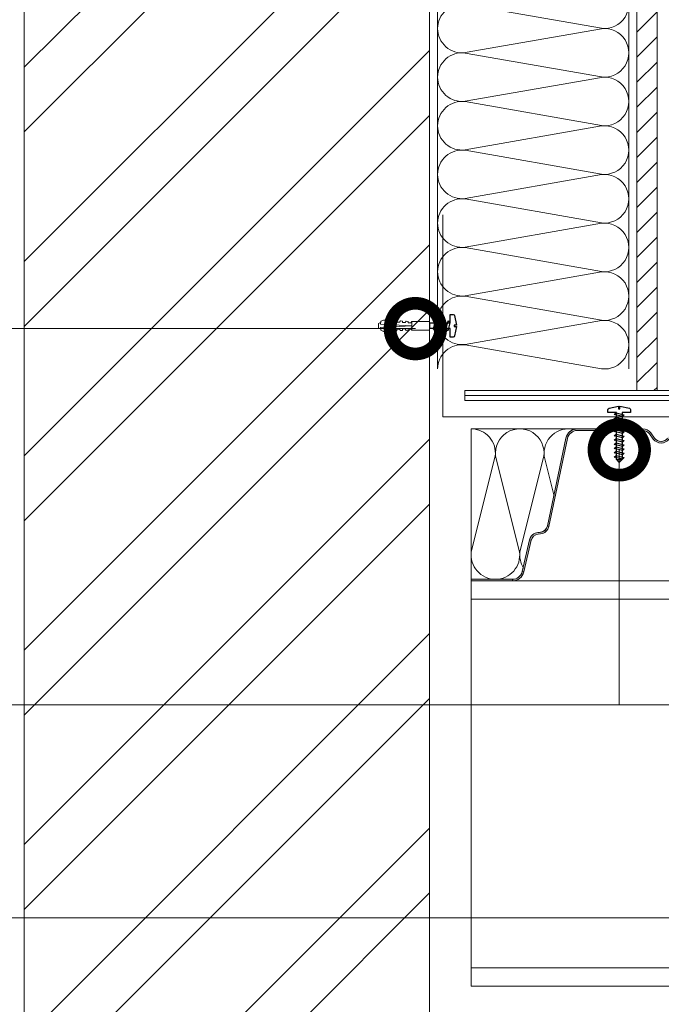
# Model space of a CAD drawing. Units: millimetres. Extents: x -172883 to 37297, y -124020 to 186017.
# Drawn here: x -5365 to -5054, y -52979 to -52501 of the extents above; entities that cross this region are included whole.
import ezdxf

# ---------------------------------------------------------------- set-up
doc = ezdxf.new("R2010")
doc.units = ezdxf.units.MM
doc.set_wipeout_variables(frame=1)
doc.linetypes.add('пунктирнаяX2', pattern=[12.7, 0, -12.7])
doc.layers.get('0').update_dxf_attribs({"lineweight": 25})
doc.layers.add('Крепеж', color=251, linetype='Continuous', lineweight=15)
doc.layers.add('МК-УТЕПЛИТЕЛЬ', color=42, linetype='Continuous', lineweight=15)
doc.layers.add('ЛИНИЯ035', color=7, linetype='Continuous')
doc.layers.add('МК-АННОТАЦИИ', color=7, linetype='Continuous', lineweight=20, true_color=0x000000)

# ---------------------------------------------------------------- blocks, each defined once
blk = doc.blocks.new('*U73')
at = {"ltscale": 100}
for p, q in [((528, 98.31), (552, 98.31)), ((552, 98.31), (576, 98.31)), ((576, 98.31), (600, 98.31)), ((600, 98.31), (624, 98.31)), ((624, 98.31), (648, 98.31)), ((648, 98.31), (672, 98.31)), ((672, 98.31), (696, 98.31)), ((696, 98.31), (720, 98.31)), ((528, 4), (552, 4)), ((552, 4), (576, 4)), ((576, 4), (600, 4)), ((600, 4), (624, 4)), ((624, 4), (648, 4)), ((648, 4), (672, 4)), ((672, 4), (696, 4)), ((696, 4), (720, 4))]:
    blk.add_line(p, q, dxfattribs=at)
at = {"lineweight": 9, "ltscale": 100, "transparency": 33554559}
for points in [[(528, 4, 0.451718), (539.9, 17.51), (528.1, 84.8, -1.135042), (551.9, 84.8), (540.1, 17.51, 0.451718), (552, 4, 0.451718)], [(552, 4, 0.451718), (563.9, 17.51), (552.1, 84.8, -1.135042), (575.9, 84.8), (564.1, 17.51, 0.451718), (576, 4, 0.451718)], [(576, 4, 0.451718), (587.9, 17.51), (576.1, 84.8, -1.135042), (599.9, 84.8), (588.1, 17.51, 0.451718), (600, 4, 0.451718)], [(600, 4, 0.451718), (611.9, 17.51), (600.1, 84.8, -1.135042), (623.9, 84.8), (612.1, 17.51, 0.451718), (624, 4, 0.451718)], [(624, 4, 0.451718), (635.9, 17.51), (624.1, 84.8, -1.135042), (647.9, 84.8), (636.1, 17.51, 0.451718), (648, 4, 0.451718)], [(648, 4, 0.451718), (659.9, 17.51), (648.1, 84.8, -1.135042), (671.9, 84.8), (660.1, 17.51, 0.451718), (672, 4, 0.451718)], [(672, 4, 0.451718), (683.9, 17.51), (672.1, 84.8, -1.135042), (695.9, 84.8), (684.1, 17.51, 0.451718), (696, 4, 0.451718)], [(696, 4, 0.451718), (707.9, 17.51), (696.1, 84.8, -1.135042), (719.9, 84.8), (708.1, 17.51, 0.451718), (720, 4, 0.451718)]]:
    blk.add_lwpolyline(points, format="xyb", dxfattribs=at)
blk = doc.blocks.new('Дюбель')
at = {"layer": 'Крепеж'}
for points in [[(-48.07, 2.8), (-49, 2.8), (-50.4, 2.1), (-50.4, -2.1), (-49, -2.8), (-48.07, -2.8)], [(-17.5, 4.2), (-18.27, 2.84), (-21.07, 2.99), (-21, 4.38), (-23.09, 4.49), (-23.86, 3.13), (-26.66, 3.28), (-26.59, 4.68), (-28.68, 4.79), (-29.46, 3.42), (-32.25, 3.57), (-32.18, 4.97), (-34.28, 5.08), (-35.05, 3.72), (-37.85, 3.86), (-37.77, 5.26), (-39.87, 5.37), (-40.64, 4.01), (-43.44, 4.16), (-43.36, 5.56), (-45.46, 5.67), (-47.98, 4.4), (-48.13, 1.6), (-17.61, 0), (-48.13, -1.6), (-47.98, -4.4), (-45.46, -5.67), (-43.36, -5.56), (-43.44, -4.16), (-40.64, -4.01), (-39.87, -5.37), (-37.77, -5.26), (-37.85, -3.86), (-35.05, -3.72), (-34.28, -5.08), (-32.18, -4.97), (-32.25, -3.57), (-29.46, -3.42), (-28.68, -4.79), (-26.59, -4.68), (-26.66, -3.28), (-23.86, -3.13), (-23.09, -4.49), (-21, -4.38), (-21.07, -2.99), (-18.27, -2.84), (-17.5, -4.2)], [(0, -4.2), (0, 4.2), (-17.5, 4.2), (-17.5, -4.2), (0, -4.2)]]:
    blk.add_lwpolyline(points, dxfattribs=at)

msp = doc.modelspace()

# ---------------------------------------------------------------- hatches: boundary and pattern name
at = {"lineweight": 18}
h = msp.add_hatch(color=8, dxfattribs=at)
h.paths.add_polyline_path([(-4990.42, -52753.79), (-4991.17, -52754.04), (-4989.44, -52761.53), (-4988.67, -52761.34)])
h.paths.add_polyline_path([(-4990.42, -52753.79), (-4990.44, -52753.67), (-4991.21, -52753.85), (-4991.17, -52754.04)])
h.paths.add_polyline_path([(-4988.67, -52761.34), (-4989.44, -52761.53), (-4987.67, -52769.2), (-4986.9, -52769.02)])
h.paths.add_polyline_path([(-4986.9, -52769.02), (-4987.67, -52769.2, 0.343872), (-4982.13, -52773.51), (-4982.13, -52772.73, -0.343461)])
h.paths.add_polyline_path([(-4962.09, -52772.73), (-4982.13, -52772.73), (-4982.13, -52773.51), (-4962.09, -52773.51)])
h.paths.add_polyline_path([(-5108.66, -52747.07), (-5109.43, -52746.89, -0.318844), (-5112.83, -52749.92), (-5114.01, -52750.05, 0.318609), (-5118.09, -52753.67), (-5117.33, -52753.85, -0.318595), (-5113.92, -52750.83), (-5112.75, -52750.7, 0.318878)])
h.paths.add_polyline_path([(-5117.33, -52753.86, -0.000514), (-5117.33, -52753.85), (-5118.09, -52753.67), (-5121.63, -52769.02), (-5120.87, -52769.21, 0.000368), (-5120.87, -52769.2)])
h.paths.add_polyline_path([(-5120.87, -52769.21), (-5121.63, -52769.02, -0.343461), (-5126.4, -52772.73), (-5126.4, -52773.51, 0.343461)])
h.paths.add_polyline_path([(-5126.4, -52772.73), (-5146.45, -52772.73), (-5146.45, -52773.51), (-5126.4, -52773.51)])
h.paths.add_polyline_path([(-5057.44, -52704.26), (-5059.31, -52701.71, 0.239303), (-5063.12, -52699.77), (-5063.12, -52700.56, -0.239303), (-5059.94, -52702.17), (-5058.08, -52704.72, 0.239303), (-5054.27, -52706.65, 0.239303), (-5050.46, -52704.72), (-5048.59, -52702.17, -0.239303), (-5045.42, -52700.56), (-5045.42, -52699.77, 0.239303), (-5049.23, -52701.71), (-5051.09, -52704.26, -0.239303), (-5054.27, -52705.87, -0.239303)])
h.paths.add_polyline_path([(-5013.66, -52699.77), (-5045.42, -52699.77), (-5045.42, -52700.56), (-5013.66, -52700.56, -0.354586), (-5008.85, -52704.46), (-4999.87, -52747.07), (-4999.1, -52746.89), (-5008.08, -52704.3, 0.354586)])
h.paths.add_polyline_path([(-4994.53, -52750.05), (-4995.7, -52749.92, -0.318844), (-4999.1, -52746.89), (-4999.87, -52747.07, 0.318878), (-4995.79, -52750.7), (-4994.61, -52750.83, -0.318595), (-4991.21, -52753.85), (-4990.44, -52753.67, 0.318609)])
h.paths.add_polyline_path([(-5099.68, -52704.46, -0.354586), (-5094.87, -52700.56), (-5063.12, -52700.56), (-5063.12, -52699.77), (-5094.87, -52699.77, 0.354586), (-5100.45, -52704.3), (-5109.43, -52746.89), (-5108.66, -52747.07)])
at = {"layer": 'МК-АННОТАЦИИ', "true_color": 0x636466}
h = msp.add_hatch(dxfattribs=at)
h.set_pattern_fill('ANSI31', color=251, scale=2.7043)
h.paths.add_polyline_path([(-5066.01, -52681.21), (-5056.18, -52681.21), (-5056.18, -51958.86), (-5066.01, -51958.86)])

# ---------------------------------------------------------------- linework, layer by layer
at = {"color": 8, "lineweight": 18}
for p, q in [((-5094.87, -52699.77), (-5063.12, -52699.77)), ((-5063.12, -52699.77), (-5063.12, -52700.56)), ((-5100.45, -52704.3), (-5109.43, -52746.89)), ((-5099.68, -52704.46), (-5108.66, -52747.07)), ((-5094.87, -52700.56), (-5063.12, -52700.56)), ((-5059.94, -52702.17), (-5058.08, -52704.72)), ((-5059.31, -52701.71), (-5057.44, -52704.26)), ((-5108.66, -52747.07), (-5109.43, -52746.89)), ((-5112.83, -52749.92), (-5114.01, -52750.05)), ((-5112.75, -52750.7), (-5113.92, -52750.83)), ((-5118.09, -52753.67), (-5121.63, -52769.02)), ((-5117.33, -52753.85), (-5120.87, -52769.2)), ((-5117.33, -52753.85), (-5118.09, -52753.67)), ((-5121.63, -52769.02), (-5120.87, -52769.21)), ((-5146.45, -52772.73), (-5146.45, -52773.51)), ((-5126.4, -52772.73), (-5146.45, -52772.73)), ((-5126.4, -52773.51), (-5146.45, -52773.51)), ((-5126.4, -52773.51), (-5126.4, -52772.73))]:
    msp.add_line(p, q, dxfattribs=at)
for points in [[(-3941.75, -52970.16), (-5146.45, -52970.16), (-5146.45, -52773.51), (-3941.75, -52773.51)], [(-5146.45, -52782.36), (-3941.75, -52782.36)], [(-3941.75, -52961.32), (-5146.45, -52961.32)]]:
    msp.add_lwpolyline(points, dxfattribs=at)
for centre, radius, start, end in [((-5094.87, -52705.47), 5.7, 90, 168.0953), ((-5063.12, -52704.49), 4.72, 36.1682, 90), ((-5094.87, -52705.47), 4.92, 90, 168.0953), ((-5063.12, -52704.49), 3.93, 36.1682, 90), ((-5054.27, -52701.93), 4.72, 216.1682, 270), ((-5054.27, -52701.93), 3.93, 216.1682, 270), ((-5054.27, -52701.93), 3.93, 270, 323.8318), ((-5054.27, -52701.93), 4.72, 270, 323.8318), ((-5113.26, -52746.01), 3.93, 276.2626, 347.001), ((-5113.26, -52746.01), 4.72, 276.2557, 347.001), ((-5113.5, -52754.74), 4.72, 96.2626, 166.9519), ((-5113.5, -52754.74), 3.93, 96.2557, 166.9421), ((-5126.4, -52767.81), 4.92, 270, 345.8224), ((-5126.4, -52767.81), 5.7, 270, 345.9067)]:
    msp.add_arc(centre, radius, start, end, dxfattribs=at)
at = {"layer": 'МК-АННОТАЦИИ', "color": 0}
for p, q in [((-5173.49, -52651.15), (-5501.64, -52651.15)), ((-5149.4, -52683.57), (-4840.09, -52683.57)), ((-5074.55, -52833.67), (-5496.06, -52833.67)), ((-4883.31, -52833.67), (-5496.06, -52833.67)), ((-4953.6, -52937.05), (-5498.26, -52937.05))]:
    msp.add_line(p, q, dxfattribs=at)
at = {"layer": 'МК-АННОТАЦИИ', "linetype": 'Continuous'}
for p, q in [((-5149.4, -52681.11), (-5149.4, -52686.03)), ((-5149.4, -52681.11), (-4839.22, -52681.11)), ((-5149.4, -52686.03), (-4840.97, -52686.03))]:
    msp.add_line(p, q, dxfattribs=at)
at = {"layer": 'МК-АННОТАЦИИ', "linetype": 'пунктирнаяX2'}
msp.add_line((-5149.4, -52683.57), (-4840.09, -52683.57), dxfattribs=at)
at = {"layer": 'МК-АННОТАЦИИ', "color": 251, "true_color": 0x636466}
msp.add_lwpolyline([(-5066.01, -52681.21), (-5056.18, -52681.21), (-5056.18, -51958.86), (-5066.01, -51958.86)], close=True, dxfattribs=at)
at = {"layer": 'МК-УТЕПЛИТЕЛЬ'}
msp.add_lwpolyline([(-5146.45, -52772.73), (-5126.4, -52772.73, 0.343461), (-5121.63, -52769.02), (-5118.09, -52753.67, -0.318609), (-5114.01, -52750.05, 0.375898), (-5109.43, -52746.89), (-5100.45, -52704.3, -0.354586), (-5094.87, -52699.77), (-5146.45, -52699.77)], format="xyb", close=True, dxfattribs=at)
for points in [[(-5146.45, -52699.77, -0.451892), (-5134.74, -52713.06), (-5146.34, -52759.44, 0.451718), (-5134.64, -52772.73)], [(-5134.64, -52772.73, 0.451718), (-5122.93, -52759.44), (-5134.55, -52713.06, -1.135042), (-5111.14, -52713.06), (-5122.75, -52759.44, 0.175702), (-5120.98, -52767.29, 0.175702)], [(-5106.11, -52732.37), (-5110.95, -52713.06, -0.524454), (-5096.5, -52700.09)]]:
    msp.add_lwpolyline(points, format="xyb", dxfattribs=at)

# ---------------------------------------------------------------- block references
at = {"layer": 'МК-АННОТАЦИИ', "color": 0, "xscale": 0.9832499999999998, "yscale": 0.9832499999999998, "zscale": 0.9832499999999998, "rotation": 270}
msp.add_blockref('*U73', (-5166.6, -51962.79), dxfattribs=at)

# ---------------------------------------------------------------- next in the draw order: wipeouts: each hides what was drawn before it
at = {"color": 251, "lineweight": 0}
for points in [[(-5166.66, -52651.14), (-5168.04, -52649.77), (-5166.66, -52648.39), (-5156.61, -52648.39), (-5156.61, -52644.26), (-5155.13, -52644.26), (-5154.69, -52644.41), (-5154.45, -52644.81), (-5153.46, -52649.42), (-5154.69, -52649.42), (-5154.69, -52650.11), (-5153.46, -52650.11), (-5154.45, -52654.72), (-5154.69, -52655.12), (-5155.13, -52655.27), (-5156.61, -52655.27), (-5156.61, -52651.14)], [(-5073.18, -52714.65), (-5074.55, -52716.03), (-5075.93, -52714.65), (-5075.93, -52691.91), (-5080.06, -52691.91), (-5080.06, -52690.42), (-5079.9, -52689.99), (-5079.51, -52689.75), (-5074.9, -52688.76), (-5074.9, -52689.99), (-5074.21, -52689.99), (-5074.21, -52688.76), (-5069.59, -52689.75), (-5069.2, -52689.99), (-5069.05, -52690.42), (-5069.05, -52691.91), (-5073.18, -52691.91)]]:
    msp.add_wipeout(points, dxfattribs=at)

# ---------------------------------------------------------------- next in the draw order: hatches: boundary and pattern name
at = {"layer": 'МК-АННОТАЦИИ', "true_color": 0x636466}
h = msp.add_hatch(dxfattribs=at)
h.set_pattern_fill('ANSI32', color=251, scale=7)
h.set_pattern_definition([(45, (6e-14, 739.624), (-47.146345, 47.146345), []), (45, (31.43, 739.624), (-47.146345, 47.146345), [])])
h.paths.add_polyline_path([(-5363.25, -51962.79), (-5166.6, -51962.79), (-5166.6, -53378.3), (-5363.25, -53378.3)])

# ---------------------------------------------------------------- next in the draw order: linework, layer by layer
at = {"color": 7}
for points in [[(-5166.66, -52648.39), (-5156.61, -52648.39), (-5156.61, -52644.26), (-5155.13, -52644.26, -0.355257), (-5154.45, -52644.81), (-5153.46, -52649.42), (-5154.69, -52649.42), (-5154.69, -52650.11), (-5153.46, -52650.11), (-5154.45, -52654.72, -0.355257), (-5155.13, -52655.27), (-5156.61, -52655.27), (-5156.61, -52651.14), (-5166.66, -52651.14)], [(-5075.93, -52714.65), (-5075.93, -52691.91), (-5080.06, -52691.91), (-5080.06, -52690.42, -0.355257), (-5079.51, -52689.75), (-5074.9, -52688.76), (-5074.9, -52689.99), (-5074.21, -52689.99), (-5074.21, -52688.76), (-5069.59, -52689.75, -0.355257), (-5069.05, -52690.42), (-5069.05, -52691.91), (-5073.18, -52691.91), (-5073.18, -52714.65)]]:
    msp.add_lwpolyline(points, format="xyb", dxfattribs=at)
for points in [[(-5164.7, -52651.25), (-5163.74, -52647.34), (-5162.94, -52648.29), (-5163.91, -52652.2)], [(-5162.64, -52651.25), (-5161.67, -52647.34), (-5160.88, -52648.29), (-5161.84, -52652.2)], [(-5160.57, -52651.25), (-5159.61, -52647.34), (-5158.81, -52648.29), (-5159.78, -52652.2)], [(-5158.51, -52651.25), (-5157.54, -52647.34), (-5156.75, -52648.29), (-5157.71, -52652.2)], [(-5073.07, -52693.81), (-5076.98, -52692.84), (-5076.03, -52692.05), (-5072.12, -52693.01)], [(-5073.07, -52695.87), (-5076.98, -52694.9), (-5076.03, -52694.11), (-5072.12, -52695.08)], [(-5073.07, -52697.94), (-5076.98, -52696.97), (-5076.03, -52696.17), (-5072.12, -52697.14)], [(-5073.07, -52700), (-5076.98, -52699.03), (-5076.03, -52698.24), (-5072.12, -52699.21)], [(-5073.07, -52702.07), (-5076.98, -52701.1), (-5076.03, -52700.3), (-5072.12, -52701.27)], [(-5073.07, -52704.13), (-5076.98, -52703.16), (-5076.03, -52702.37), (-5072.12, -52703.34)], [(-5073.07, -52706.19), (-5076.98, -52705.23), (-5076.03, -52704.43), (-5072.12, -52705.4)], [(-5073.07, -52708.26), (-5076.98, -52707.29), (-5076.03, -52706.5), (-5072.12, -52707.47)], [(-5073.07, -52710.32), (-5076.98, -52709.36), (-5076.03, -52708.56), (-5072.12, -52709.53)], [(-5073.07, -52712.39), (-5076.98, -52711.42), (-5076.03, -52710.63), (-5072.12, -52711.6)], [(-5073.07, -52714.45), (-5076.98, -52713.49), (-5076.03, -52712.69), (-5072.12, -52713.66)]]:
    msp.add_lwpolyline(points, close=True, dxfattribs=at)
for points in [[(-5166.66, -52648.39), (-5166.66, -52651.14)], [(-5075.93, -52714.65), (-5074.55, -52716.03)], [(-5075.93, -52714.65), (-5073.18, -52714.65)], [(-5073.18, -52714.65), (-5074.55, -52716.03)]]:
    msp.add_lwpolyline(points, dxfattribs=at)
at = {"layer": 'ЛИНИЯ035', "color": 0, "const_width": 24.58}
for points in [[(-5176.56, -52651.15, 1), (-5170.41, -52651.15, 1)], [(-5074.55, -52713.03, 1), (-5074.55, -52706.89, 1)]]:
    msp.add_lwpolyline(points, format="xyb", close=True, dxfattribs=at)
at = {"layer": 'МК-АННОТАЦИИ', "color": 0}
for p, q in [((-5160.21, -52693.87), (-5160.21, -52595.87)), ((-4838.58, -52693.87), (-5160.21, -52693.87)), ((-5074.55, -52709.96), (-5074.55, -52833.67))]:
    msp.add_line(p, q, dxfattribs=at)
at = {"layer": 'МК-АННОТАЦИИ', "color": 251, "true_color": 0x636466}
msp.add_lwpolyline([(-5363.25, -51962.79), (-5166.6, -51962.79), (-5166.6, -53378.3), (-5363.25, -53378.3)], close=True, dxfattribs=at)

# ---------------------------------------------------------------- next in the draw order: block references
at = {"color": 7, "xscale": 0.4916249999999999, "yscale": 0.4916249999999999, "zscale": 0.4916249999999999}
msp.add_blockref('Дюбель', (-5166.66, -52649.77), dxfattribs=at)

doc.saveas('drawing.dxf')
